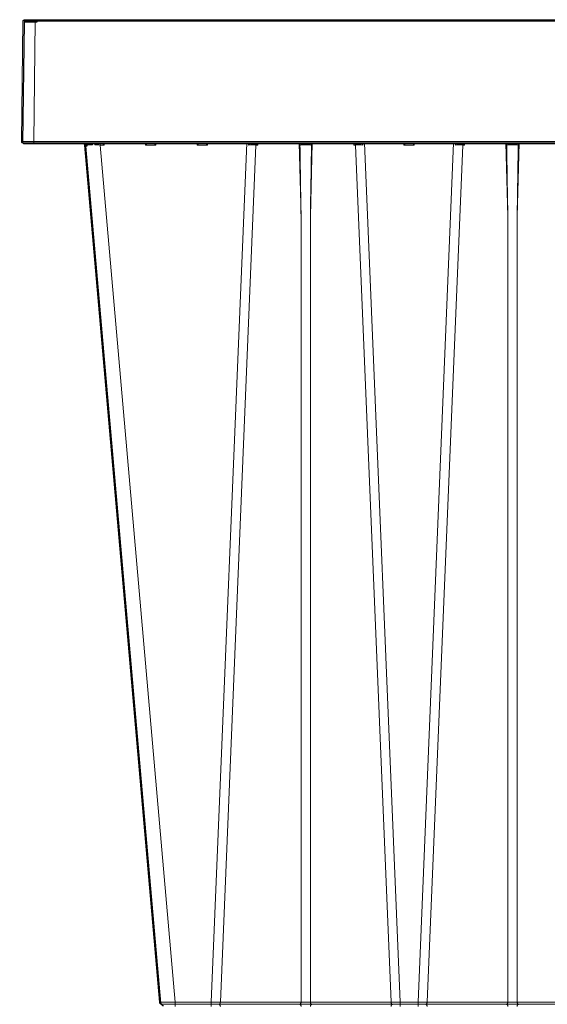
# Model space of a CAD drawing. Units: feet. Extents: x -0.8 to 15.8, y -0.3 to 10.3.
# Drawn here: x 6.4 to 6.6, y 2.3 to 2.7 of the extents above; entities that cross this region are included whole.
import ezdxf

# ---------------------------------------------------------------- set-up
doc = ezdxf.new("R2010")
doc.units = ezdxf.units.FT
doc.header["$MEASUREMENT"] = 0
doc.layers.get('0').update_dxf_attribs({"lineweight": 9})
doc.layers.add('UGD - DETAIL 1', color=253, linetype='Continuous', lineweight=0)
doc.layers.add('UGD - DETAILS', color=7, linetype='Continuous', lineweight=5)

# ---------------------------------------------------------------- blocks, each defined once
blk = doc.blocks.new('sub_AQBX_cube_right')
at = {"linetype": 'Continuous', "lineweight": -3}
for q in [(-7.36, -25.05), (-2.86, -25.54)]:
    blk.add_line((-7.36, -25.54), q, dxfattribs=at)
at = {"linetype": 'Continuous', "lineweight": -3, "flags": 128}
blk.add_lwpolyline([(-2.36, -25.05), (-2.38, -25.05), (-2.46, -25.05), (-2.58, -25.05), (-2.74, -25.05), (-2.95, -25.05), (-3.2, -25.05), (-3.5, -25.05), (-3.82, -25.05), (-4.19, -25.05), (-4.58, -25.05), (-5, -25.05), (-5.45, -25.05), (-5.91, -25.05), (-6.38, -25.05), (-6.87, -25.05), (-7.36, -25.05)], dxfattribs=at)
at = {"linetype": 'Continuous', "lineweight": -3}
blk.add_arc((-2.86, -25.04), 0.5, 270, 359.25, dxfattribs=at)
blk = doc.blocks.new('sub_AQBX_right')
at = {"linetype": 'Continuous'}
for p, q in [((-75.031, 72.601), (-74.967, 77.501)), ((-74.917, 77.55), (-0.146, 77.55)), ((-74.467, 77.501), (-74.531, 72.601)), ((-74.467, 77.55), (-74.467, 77.501)), ((-43.671, 77.501), (-74.467, 77.501)), ((-43.465, 72.55), (-74.981, 72.55)), ((-74.531, 72.601), (-43.465, 72.601)), ((-74.531, 72.601), (-74.531, 72.55)), ((-69.427, 37.641), (-72.473, 72.459)), ((-72.442, 72.55), (-72.432, 72.461)), ((-72.393, 72.462), (-72.401, 72.543)), ((-72.145, 72.55), (-72.139, 72.462)), ((-72.054, 72.461), (-72.057, 72.55)), ((-71.826, 72.459), (-71.826, 72.55)), ((-71.826, 72.459), (-68.78, 37.641)), ((-71.674, 72.459), (-71.826, 72.459)), ((-71.672, 72.55), (-71.674, 72.459)), ((-69.989, 72.459), (-69.991, 72.55)), ((-69.574, 72.459), (-69.989, 72.459)), ((-69.572, 72.55), (-69.574, 72.459)), ((-67.889, 72.459), (-67.891, 72.55)), ((-67.474, 72.459), (-67.889, 72.459)), ((-67.472, 72.55), (-67.474, 72.459)), ((-67.319, 37.641), (-65.873, 72.55)), ((-65.505, 72.459), (-66.948, 37.641)), ((-65.801, 72.459), (-65.802, 72.55)), ((-65.431, 72.459), (-65.505, 72.459)), ((-65.471, 72.55), (-65.472, 72.541)), ((-65.429, 72.55), (-65.431, 72.459)), ((-63.67, 69.559), (-63.748, 72.55)), ((-63.214, 72.55), (-63.293, 69.559)), ((-61.532, 72.459), (-61.534, 72.55)), ((-61.458, 72.459), (-61.532, 72.459)), ((-61.491, 72.541), (-61.491, 72.55)), ((-60.015, 37.641), (-61.458, 72.459)), ((-61.161, 72.55), (-61.162, 72.459)), ((-61.09, 72.55), (-59.643, 37.641)), ((-59.489, 72.459), (-59.491, 72.55)), ((-59.074, 72.459), (-59.489, 72.459)), ((-59.072, 72.55), (-59.074, 72.459)), ((-57.473, 72.55), (-58.919, 37.641)), ((-58.548, 37.641), (-57.105, 72.459)), ((-57.401, 72.459), (-57.402, 72.55)), ((-57.031, 72.459), (-57.105, 72.459)), ((-57.071, 72.55), (-57.072, 72.541)), ((-57.029, 72.55), (-57.031, 72.459)), ((-55.27, 69.559), (-55.348, 72.55)), ((-54.814, 72.55), (-54.893, 69.559)), ((-63.67, 37.641), (-63.67, 69.559)), ((-63.293, 69.559), (-63.293, 37.641)), ((-55.27, 69.559), (-55.27, 37.641)), ((-54.893, 37.641), (-54.893, 69.559)), ((-68.78, 37.459), (-68.78, 37.641)), ((-67.319, 37.641), (-68.78, 37.641)), ((-67.319, 37.459), (-67.319, 37.641)), ((-63.67, 37.641), (-66.948, 37.641)), ((-60.015, 37.641), (-63.293, 37.641)), ((-59.643, 37.641), (-59.643, 37.459)), ((-58.919, 37.641), (-59.643, 37.641)), ((-58.919, 37.641), (-58.919, 37.459)), ((-55.27, 37.641), (-58.548, 37.641)), ((-51.615, 37.641), (-54.893, 37.641)), ((-49.235, 37.55), (-69.328, 37.55))]:
    blk.add_line(p, q, dxfattribs=at)
at = {"linetype": 'Continuous', "lineweight": -3}
for p, q in [((-74.967, 72.551), (-74.902, 77.451)), ((-74.852, 77.501), (-0.082, 77.501)), ((-74.402, 77.501), (-74.402, 77.451)), ((-43.401, 72.501), (-74.917, 72.501)), ((-69.363, 37.592), (-72.409, 72.409)), ((-72.378, 72.501), (-72.368, 72.412)), ((-65.407, 72.501), (-65.407, 72.492)), ((-61.427, 72.492), (-61.427, 72.501))]:
    blk.add_line(p, q, dxfattribs=at)
at = {"linetype": 'Continuous', "flags": 128}
for points in [[(-74.467, 77.501), (-74.516, 77.501), (-74.564, 77.501), (-74.612, 77.501), (-74.658, 77.501), (-74.702, 77.501), (-74.744, 77.501), (-74.784, 77.501), (-74.82, 77.501), (-74.853, 77.501), (-74.882, 77.501), (-74.908, 77.501), (-74.929, 77.501), (-74.945, 77.501), (-74.957, 77.501), (-74.964, 77.501), (-74.967, 77.501)], [(-75.031, 72.601), (-75.028, 72.601), (-75.021, 72.601), (-75.009, 72.601), (-74.993, 72.601), (-74.972, 72.601), (-74.946, 72.601), (-74.917, 72.601), (-74.884, 72.601), (-74.848, 72.601), (-74.809, 72.601), (-74.766, 72.601), (-74.722, 72.601), (-74.676, 72.601), (-74.628, 72.601), (-74.58, 72.601), (-74.531, 72.601)], [(-72.432, 72.461), (-72.433, 72.462), (-72.436, 72.469), (-72.441, 72.477), (-72.447, 72.488), (-72.455, 72.498), (-72.463, 72.507), (-72.473, 72.517), (-72.48, 72.523), (-72.488, 72.528), (-72.496, 72.534), (-72.505, 72.538), (-72.511, 72.541), (-72.517, 72.543), (-72.523, 72.545), (-72.53, 72.547), (-72.536, 72.548)], [(-72.432, 72.461), (-72.45, 72.461), (-72.463, 72.46), (-72.471, 72.459), (-72.473, 72.459)], [(-72.419, 72.55), (-72.416, 72.549), (-72.413, 72.548), (-72.41, 72.547), (-72.407, 72.546), (-72.404, 72.544), (-72.401, 72.542), (-72.398, 72.539), (-72.395, 72.536), (-72.393, 72.533), (-72.391, 72.529), (-72.388, 72.522), (-72.386, 72.515), (-72.386, 72.509)], [(-72.386, 72.509), (-72.386, 72.507), (-72.386, 72.498), (-72.387, 72.49), (-72.388, 72.481), (-72.39, 72.472), (-72.393, 72.462), (-72.393, 72.462)], [(-72.139, 72.462), (-72.216, 72.462), (-72.284, 72.462), (-72.344, 72.462), (-72.393, 72.462)], [(-72.139, 72.462), (-72.14, 72.462), (-72.151, 72.475), (-72.163, 72.487), (-72.176, 72.499), (-72.185, 72.507), (-72.195, 72.515), (-72.205, 72.522), (-72.215, 72.529), (-72.222, 72.533), (-72.23, 72.537), (-72.237, 72.541), (-72.244, 72.544), (-72.249, 72.546), (-72.254, 72.547), (-72.259, 72.549), (-72.264, 72.55)], [(-71.991, 72.548), (-71.992, 72.547), (-71.992, 72.545), (-71.993, 72.543), (-71.994, 72.541), (-71.996, 72.538), (-71.998, 72.534), (-72.002, 72.528), (-72.006, 72.523), (-72.01, 72.517), (-72.017, 72.507), (-72.024, 72.498), (-72.032, 72.488), (-72.041, 72.477), (-72.047, 72.469), (-72.054, 72.462), (-72.054, 72.461)], [(-71.674, 72.459), (-71.681, 72.465), (-71.687, 72.472), (-71.694, 72.479), (-71.701, 72.486), (-71.707, 72.492), (-71.714, 72.499), (-71.721, 72.506), (-71.728, 72.513), (-71.735, 72.52), (-71.742, 72.526), (-71.749, 72.532), (-71.755, 72.538), (-71.761, 72.543), (-71.766, 72.547), (-71.769, 72.549), (-71.771, 72.55)], [(-69.892, 72.55), (-69.894, 72.549), (-69.897, 72.547), (-69.902, 72.543), (-69.907, 72.538), (-69.914, 72.532), (-69.92, 72.526), (-69.927, 72.52), (-69.934, 72.513), (-69.942, 72.506), (-69.949, 72.499), (-69.955, 72.492), (-69.962, 72.486), (-69.969, 72.479), (-69.976, 72.472), (-69.982, 72.465), (-69.989, 72.459)], [(-69.574, 72.459), (-69.581, 72.465), (-69.587, 72.472), (-69.594, 72.479), (-69.601, 72.486), (-69.607, 72.492), (-69.614, 72.499), (-69.621, 72.506), (-69.628, 72.513), (-69.635, 72.52), (-69.642, 72.526), (-69.649, 72.532), (-69.655, 72.538), (-69.661, 72.543), (-69.666, 72.547), (-69.669, 72.549), (-69.671, 72.55)], [(-67.792, 72.55), (-67.794, 72.549), (-67.797, 72.547), (-67.802, 72.543), (-67.807, 72.538), (-67.814, 72.532), (-67.82, 72.526), (-67.827, 72.52), (-67.834, 72.513), (-67.842, 72.506), (-67.849, 72.499), (-67.855, 72.492), (-67.862, 72.486), (-67.869, 72.479), (-67.876, 72.472), (-67.882, 72.465), (-67.889, 72.459)], [(-67.474, 72.459), (-67.481, 72.465), (-67.487, 72.472), (-67.494, 72.479), (-67.501, 72.486), (-67.507, 72.492), (-67.514, 72.499), (-67.521, 72.506), (-67.528, 72.513), (-67.535, 72.52), (-67.542, 72.526), (-67.549, 72.532), (-67.555, 72.538), (-67.561, 72.543), (-67.566, 72.547), (-67.569, 72.549), (-67.571, 72.55)], [(-65.695, 72.55), (-65.697, 72.55), (-65.698, 72.549), (-65.701, 72.549), (-65.703, 72.548), (-65.706, 72.546), (-65.709, 72.544), (-65.713, 72.542), (-65.717, 72.539), (-65.721, 72.536), (-65.727, 72.531), (-65.734, 72.525), (-65.741, 72.519), (-65.748, 72.513), (-65.758, 72.503), (-65.768, 72.494), (-65.778, 72.483), (-65.788, 72.473), (-65.8, 72.46), (-65.801, 72.459)], [(-65.472, 72.541), (-65.48, 72.532), (-65.488, 72.521), (-65.495, 72.508), (-65.5, 72.493), (-65.503, 72.477), (-65.505, 72.46), (-65.505, 72.459)], [(-65.431, 72.459), (-65.439, 72.469), (-65.446, 72.479), (-65.452, 72.489), (-65.458, 72.498), (-65.463, 72.508), (-65.468, 72.518), (-65.471, 72.528), (-65.472, 72.537)], [(-63.615, 72.55), (-63.618, 72.55), (-63.621, 72.55), (-63.625, 72.549), (-63.628, 72.548), (-63.632, 72.547), (-63.636, 72.546), (-63.641, 72.544), (-63.647, 72.542), (-63.652, 72.539), (-63.658, 72.536), (-63.665, 72.532), (-63.671, 72.527), (-63.677, 72.523), (-63.683, 72.518), (-63.689, 72.512), (-63.696, 72.505), (-63.7, 72.5), (-63.704, 72.495), (-63.707, 72.489), (-63.709, 72.485), (-63.711, 72.481), (-63.713, 72.476), (-63.715, 72.471), (-63.715, 72.468), (-63.716, 72.465), (-63.716, 72.461), (-63.716, 72.458)], [(-63.247, 72.458), (-63.271, 72.459), (-63.297, 72.46), (-63.325, 72.46), (-63.354, 72.461), (-63.385, 72.461), (-63.417, 72.461), (-63.449, 72.462), (-63.481, 72.462), (-63.514, 72.462), (-63.546, 72.461), (-63.578, 72.461), (-63.609, 72.461), (-63.638, 72.46), (-63.666, 72.46), (-63.692, 72.459), (-63.716, 72.458)], [(-63.247, 72.458), (-63.247, 72.461), (-63.247, 72.464), (-63.247, 72.467), (-63.248, 72.472), (-63.25, 72.476), (-63.251, 72.48), (-63.253, 72.484), (-63.255, 72.488), (-63.258, 72.493), (-63.262, 72.498), (-63.268, 72.506), (-63.274, 72.513), (-63.282, 72.519), (-63.289, 72.525), (-63.294, 72.529), (-63.299, 72.532), (-63.304, 72.535), (-63.31, 72.538), (-63.315, 72.541), (-63.321, 72.544), (-63.326, 72.546), (-63.331, 72.547), (-63.336, 72.549), (-63.341, 72.55), (-63.345, 72.55), (-63.348, 72.55)], [(-61.491, 72.537), (-61.492, 72.528), (-61.495, 72.518), (-61.499, 72.508), (-61.505, 72.498), (-61.511, 72.489), (-61.517, 72.479), (-61.524, 72.469), (-61.532, 72.459)], [(-61.491, 72.541), (-61.482, 72.532), (-61.475, 72.521), (-61.468, 72.508), (-61.463, 72.493), (-61.46, 72.477), (-61.458, 72.46), (-61.458, 72.459)], [(-61.162, 72.459), (-61.163, 72.46), (-61.171, 72.469), (-61.179, 72.478), (-61.188, 72.487), (-61.197, 72.496), (-61.206, 72.505), (-61.215, 72.513), (-61.224, 72.521), (-61.23, 72.527), (-61.236, 72.532), (-61.242, 72.536), (-61.248, 72.54), (-61.251, 72.543), (-61.255, 72.545), (-61.258, 72.546), (-61.26, 72.548), (-61.263, 72.549), (-61.265, 72.549), (-61.266, 72.55), (-61.268, 72.55)], [(-59.392, 72.55), (-59.394, 72.549), (-59.397, 72.547), (-59.402, 72.543), (-59.407, 72.538), (-59.414, 72.532), (-59.42, 72.526), (-59.427, 72.52), (-59.434, 72.513), (-59.442, 72.506), (-59.449, 72.499), (-59.455, 72.492), (-59.462, 72.486), (-59.469, 72.479), (-59.476, 72.472), (-59.482, 72.465), (-59.489, 72.459)], [(-59.074, 72.459), (-59.081, 72.465), (-59.087, 72.472), (-59.094, 72.479), (-59.101, 72.486), (-59.107, 72.492), (-59.114, 72.499), (-59.121, 72.506), (-59.128, 72.513), (-59.135, 72.52), (-59.142, 72.526), (-59.149, 72.532), (-59.155, 72.538), (-59.161, 72.543), (-59.166, 72.547), (-59.169, 72.549), (-59.171, 72.55)], [(-57.295, 72.55), (-57.297, 72.55), (-57.298, 72.549), (-57.301, 72.549), (-57.303, 72.548), (-57.306, 72.546), (-57.309, 72.544), (-57.313, 72.542), (-57.317, 72.539), (-57.321, 72.536), (-57.327, 72.531), (-57.334, 72.525), (-57.341, 72.519), (-57.348, 72.513), (-57.358, 72.503), (-57.368, 72.494), (-57.378, 72.483), (-57.388, 72.473), (-57.4, 72.46), (-57.401, 72.459)], [(-57.105, 72.459), (-57.103, 72.477), (-57.1, 72.493), (-57.095, 72.508), (-57.088, 72.521), (-57.08, 72.532), (-57.072, 72.541), (-57.072, 72.541)], [(-57.031, 72.459), (-57.039, 72.469), (-57.046, 72.479), (-57.052, 72.489), (-57.058, 72.498), (-57.063, 72.508), (-57.068, 72.518), (-57.071, 72.528), (-57.072, 72.537)], [(-55.215, 72.55), (-55.218, 72.55), (-55.221, 72.55), (-55.225, 72.549), (-55.228, 72.548), (-55.232, 72.547), (-55.236, 72.546), (-55.241, 72.544), (-55.247, 72.542), (-55.252, 72.539), (-55.258, 72.536), (-55.265, 72.532), (-55.271, 72.527), (-55.277, 72.523), (-55.283, 72.518), (-55.289, 72.512), (-55.296, 72.505), (-55.3, 72.5), (-55.304, 72.495), (-55.307, 72.489), (-55.309, 72.485), (-55.311, 72.481), (-55.313, 72.476), (-55.315, 72.471), (-55.315, 72.468), (-55.316, 72.465), (-55.316, 72.461), (-55.316, 72.458)], [(-54.847, 72.458), (-54.871, 72.459), (-54.897, 72.46), (-54.925, 72.46), (-54.954, 72.461), (-54.985, 72.461), (-55.017, 72.461), (-55.049, 72.462), (-55.081, 72.462), (-55.114, 72.462), (-55.146, 72.461), (-55.178, 72.461), (-55.209, 72.461), (-55.238, 72.46), (-55.266, 72.46), (-55.292, 72.459), (-55.316, 72.458)], [(-54.847, 72.458), (-54.847, 72.461), (-54.847, 72.464), (-54.847, 72.467), (-54.848, 72.472), (-54.85, 72.476), (-54.851, 72.48), (-54.853, 72.484), (-54.855, 72.488), (-54.858, 72.493), (-54.862, 72.498), (-54.868, 72.506), (-54.874, 72.513), (-54.882, 72.519), (-54.889, 72.525), (-54.894, 72.529), (-54.899, 72.532), (-54.904, 72.535), (-54.91, 72.538), (-54.915, 72.541), (-54.921, 72.544), (-54.926, 72.546), (-54.931, 72.547), (-54.936, 72.549), (-54.941, 72.55), (-54.945, 72.55), (-54.948, 72.55)], [(-68.78, 37.641), (-68.843, 37.64), (-68.906, 37.64), (-68.968, 37.639), (-69.027, 37.639), (-69.085, 37.638), (-69.139, 37.638), (-69.19, 37.638), (-69.238, 37.638), (-69.28, 37.638), (-69.318, 37.638), (-69.351, 37.638), (-69.378, 37.639), (-69.399, 37.639), (-69.415, 37.64), (-69.424, 37.64), (-69.427, 37.641)], [(-67.005, 37.55), (-66.995, 37.552), (-66.985, 37.556), (-66.976, 37.563), (-66.968, 37.573), (-66.961, 37.586), (-66.955, 37.6), (-66.951, 37.616), (-66.948, 37.633), (-66.948, 37.641)], [(-63.67, 37.641), (-63.672, 37.623), (-63.675, 37.607), (-63.68, 37.592), (-63.687, 37.579), (-63.695, 37.568), (-63.703, 37.559), (-63.713, 37.553), (-63.723, 37.55), (-63.727, 37.55)], [(-63.293, 37.641), (-63.336, 37.64), (-63.382, 37.639), (-63.431, 37.639), (-63.481, 37.638), (-63.532, 37.639), (-63.58, 37.639), (-63.627, 37.64), (-63.67, 37.641)], [(-63.293, 37.641), (-63.291, 37.623), (-63.287, 37.607), (-63.282, 37.592), (-63.276, 37.579), (-63.268, 37.568), (-63.259, 37.559), (-63.25, 37.553), (-63.24, 37.55), (-63.236, 37.55)], [(-60.015, 37.641), (-60.013, 37.623), (-60.01, 37.607), (-60.005, 37.592), (-59.998, 37.579), (-59.99, 37.568), (-59.982, 37.559), (-59.972, 37.553), (-59.962, 37.55), (-59.958, 37.55)], [(-58.548, 37.641), (-58.55, 37.623), (-58.553, 37.607), (-58.558, 37.592), (-58.565, 37.579), (-58.572, 37.568), (-58.581, 37.559), (-58.591, 37.553), (-58.6, 37.55), (-58.605, 37.55)], [(-55.27, 37.641), (-55.272, 37.623), (-55.275, 37.607), (-55.28, 37.592), (-55.287, 37.579), (-55.295, 37.568), (-55.303, 37.559), (-55.313, 37.553), (-55.323, 37.55), (-55.327, 37.55)], [(-54.893, 37.641), (-54.936, 37.64), (-54.982, 37.639), (-55.031, 37.639), (-55.081, 37.638), (-55.132, 37.639), (-55.18, 37.639), (-55.227, 37.64), (-55.27, 37.641)], [(-54.893, 37.641), (-54.891, 37.623), (-54.887, 37.607), (-54.882, 37.592), (-54.876, 37.579), (-54.868, 37.568), (-54.859, 37.559), (-54.85, 37.553), (-54.84, 37.55), (-54.836, 37.55)], [(-66.948, 37.459), (-66.95, 37.477), (-66.953, 37.493), (-66.958, 37.508), (-66.965, 37.521), (-66.972, 37.532), (-66.981, 37.541), (-66.991, 37.547), (-67, 37.55), (-67.005, 37.55)], [(-63.727, 37.55), (-63.717, 37.548), (-63.708, 37.544), (-63.698, 37.537), (-63.69, 37.527), (-63.683, 37.514), (-63.677, 37.5), (-63.673, 37.484), (-63.671, 37.467), (-63.67, 37.459)], [(-63.236, 37.55), (-63.246, 37.548), (-63.255, 37.544), (-63.264, 37.537), (-63.273, 37.527), (-63.28, 37.514), (-63.285, 37.5), (-63.29, 37.484), (-63.292, 37.467), (-63.293, 37.459)], [(-59.958, 37.55), (-59.968, 37.548), (-59.978, 37.544), (-59.987, 37.537), (-59.995, 37.527), (-60.002, 37.514), (-60.008, 37.5), (-60.012, 37.484), (-60.014, 37.467), (-60.015, 37.459)], [(-58.605, 37.55), (-58.595, 37.548), (-58.585, 37.544), (-58.576, 37.537), (-58.568, 37.527), (-58.561, 37.514), (-58.555, 37.5), (-58.551, 37.484), (-58.548, 37.467), (-58.548, 37.459)], [(-55.327, 37.55), (-55.317, 37.548), (-55.308, 37.544), (-55.298, 37.537), (-55.29, 37.527), (-55.283, 37.514), (-55.277, 37.5), (-55.273, 37.484), (-55.271, 37.467), (-55.27, 37.459)], [(-54.836, 37.55), (-54.846, 37.548), (-54.855, 37.544), (-54.864, 37.537), (-54.873, 37.527), (-54.88, 37.514), (-54.885, 37.5), (-54.89, 37.484), (-54.892, 37.467), (-54.893, 37.459)]]:
    blk.add_lwpolyline(points, dxfattribs=at)
at = {"linetype": 'Continuous', "lineweight": -3, "flags": 128}
for points in [[(-74.402, 77.451), (-74.452, 77.451), (-74.5, 77.451), (-74.548, 77.451), (-74.594, 77.452), (-74.638, 77.452), (-74.68, 77.452), (-74.72, 77.452), (-74.756, 77.452), (-74.789, 77.452), (-74.818, 77.452), (-74.843, 77.452), (-74.864, 77.452), (-74.881, 77.451), (-74.893, 77.451), (-74.9, 77.451), (-74.902, 77.451)], [(-72.368, 72.412), (-72.368, 72.412), (-72.372, 72.42), (-72.376, 72.428), (-72.383, 72.438), (-72.391, 72.448), (-72.399, 72.458), (-72.409, 72.467), (-72.416, 72.473), (-72.424, 72.479), (-72.432, 72.484), (-72.441, 72.489), (-72.447, 72.491), (-72.453, 72.494), (-72.459, 72.496), (-72.465, 72.498), (-72.472, 72.499)], [(-72.368, 72.412), (-72.386, 72.411), (-72.399, 72.411), (-72.407, 72.41), (-72.409, 72.409)]]:
    blk.add_lwpolyline(points, dxfattribs=at)
at = {"linetype": 'Continuous', "extrusion": (0, 0, -1)}
for centre, radius, start, end in [((74.917, 77.5), 0.05, 0.75, 90), ((74.981, 72.6), 0.05, 270, 0.75), ((1513.17, 93.987), 1450.083, 180.850668, 180.965233), ((1504.77, 93.987), 1450.083, 180.850668, 180.965233), ((67.036, 78.686), 41.045, 269.877, 270.3959), ((59.927, 78.686), 41.045, 269.6041, 270.123), ((58.636, 78.686), 41.045, 269.877, 270.3959)]:
    blk.add_arc(centre, radius, start, end, dxfattribs=at)
at = {"linetype": 'Continuous', "lineweight": -3, "extrusion": (0, 0, -1)}
for centre, start, end in [((74.852, 77.451), 0.75, 90), ((74.917, 72.551), 270, 0.75)]:
    blk.add_arc(centre, 0.05, start, end, dxfattribs=at)
at = {"linetype": 'Continuous'}
for centre, radius, start, end in [((-72.573, 72.45), 0.1, 5, 90), ((-72.446, 26.047), 46.416, 89.2346, 89.5162), ((-65.596, 33.476), 38.984, 89.8658, 90.3002), ((1386.207, 93.987), 1450.083, 180.850668, 180.965233), ((-61.367, 33.476), 38.984, 89.6998, 90.1342), ((-57.196, 33.476), 38.984, 89.8658, 90.3002), ((1394.607, 93.987), 1450.083, 180.850668, 180.965233), ((-69.328, 37.65), 0.1, 185, 270)]:
    blk.add_arc(centre, radius, start, end, dxfattribs=at)
at = {"linetype": 'Continuous', "lineweight": -3}
for centre, start, end in [((-72.509, 72.401), 5, 90), ((-69.264, 37.601), 185, 270)]:
    blk.add_arc(centre, 0.1, start, end, dxfattribs=at)
blk = doc.blocks.new('sub_AQBX_cross2.5')
at = {"layer": 'UGD - DETAIL 1'}
h = blk.add_hatch(dxfattribs=at)
h.set_pattern_fill('GRAVEL', color=256, scale=0.200013)
h.set_pattern_definition([(228.01279, (30.673778, 14.70242), (-1.600105352, -1.800118521), [0.026909, -2.663993]), (184.96974, (30.655777, 14.682418), (2.4001580283, 0.200013169), [0.0461766, -4.5714859]), (132.510447, (30.609774, 14.678418), (2.00013169, -2.2001448593), [0.0325597, -3.2234188]), (267.27369, (30.531768, 14.628415), (0.200013169, 4.0002633805), [0.0420504, -4.1629857]), (292.833654, (30.529768, 14.586412), (-1.000065845, 2.4001580283), [0.0412337, -4.0821434]), (357.27369, (30.545769, 14.54841), (-4.0002633805, 0.200013169), [0.0420504, -4.1629857]), (37.69424, (30.587772, 14.5464094), (-2.6001711973, -2.0001316902), [0.0556095, -5.5053322]), (72.255328, (30.631775, 14.580412), (1.4000921832, 4.4002897185), [0.0525011, -5.1976065]), (121.429566, (30.647776, 14.630415), (-1.6001053522, 2.6001711973), [0.0421928, -4.1770896]), (175.23636, (30.625775, 14.666417), (2.200144859, -0.200013169), [0.0481696, -2.3603079]), (222.397438, (30.5777715, 14.6704176), (-2.4001580283, -2.2001448593), [0.0622937, -6.167081]), (138.814075, (30.729781, 14.626415), (-1.400092183, 1.200079014), [0.0212616, -2.1049076]), (171.469234, (30.71378, 14.640416), (2.6001711973, -0.400026338), [0.0404501, -4.004566]), (225, (30.67378, 14.64642), (-2e-17, -0.2000132), [0.028286, -0.2545753]), (203.19859, (30.659777, 14.670418), (1.000065845, 0.400026338), [0.0152326, -1.5080223]), (291.80141, (30.645776, 14.664417), (-0.20001317, 0.600039507), [0.021542, -1.0555619]), (30.96376, (30.653776, 14.644416), (0.600039507, 0.400026338), [0.0349881, -1.1312791]), (161.56505, (30.68378, 14.66242), (0.40002634, -0.20001317), [0.0252999, -0.6071973]), (16.38954, (30.529768, 14.664417), (2.0001316902, 0.600039507), [0.0354423, -3.5088]), (70.346176, (30.56377, 14.674418), (-0.800052676, -2.200144859), [0.0297342, -2.9436754]), (293.19859, (30.683778, 14.70242), (-0.400026338, 1.000065845), [0.030465, -1.4927899]), (343.61046, (30.695779, 14.674418), (-2.0001316902, 0.600039507), [0.0354423, -3.5088]), (339.443955, (30.529768, 14.54041), (-1.000065845, 0.400026338), [0.0341783, -1.674735]), (294.77514, (30.56177, 14.528408), (-1.000065845, 2.200144859), [0.0286375, -2.8351153]), (66.80141, (30.685779, 14.502407), (0.400026338, 1.000065845), [0.030465, -1.4927899]), (17.354025, (30.697779, 14.530408), (-2.6001711973, -0.800052676), [0.0335284, -3.3193033]), (69.443955, (30.587772, 14.502407), (-0.400026338, -1.000065845), [0.0170891, -1.6918241]), (101.30993, (30.673778, 14.502407), (-0.20001317, 0.800052676), [0.0101987, -1.0096724]), (165.96376, (30.67178, 14.512407), (0.60003951, -0.20001317), [0.0412337, -0.7834417]), (186.009006, (30.631775, 14.522408), (2.0001316902, 0.200013169), [0.0382125, -3.7830337]), (303.69007, (30.653776, 14.626415), (-0.20001317, 0.40002634), [0.0288463, -0.6923114]), (353.157227, (30.6697775, 14.602413), (3.4002238734, -0.400026338), [0.0503621, -4.9858408]), (60.945396, (30.71978, 14.596413), (-0.800052676, -1.400092183), [0.0205926, -2.038669]), (90, (30.72978, 14.61441), (-0.2000132, 0.2000132), [0.0120008, -0.1880124]), (120.256437, (30.627775, 14.528408), (0.800052676, -1.400092183), [0.0277866, -2.7508851]), (48.01279, (30.613774, 14.55241), (1.600105352, 1.800118521), [0.053818, -2.637084]), (0, (30.64978, 14.59241), (0.2000132, 0.2000132), [0.0520034, -0.1480097]), (325.304846, (30.70178, 14.592412), (2.00013169, -1.400092183), [0.0316249, -3.130861]), (254.0546, (30.72778, 14.57441), (-0.20001317, -0.800052676), [0.0291223, -1.4269955]), (207.645975, (30.719781, 14.5464094), (-3.8002502114, -2.0001316902), [0.0474161, -4.6942039]), (175.42608, (30.677778, 14.524408), (-2.6001711973, 0.200013169), [0.0501631, -4.9661417])])
edge = h.paths.add_edge_path(flags=16)
edge.add_arc((9.60715, 3.80996), 0.000506, 0, 360)
edge = h.paths.add_edge_path()
edge.add_line((7.7919, 4.48233), (7.79242, 4.33787))
edge.add_line((7.79242, 4.33787), (7.81739, 4.33787))
edge.add_line((7.81739, 4.33787), (7.80513, 4.32506))
edge.add_line((7.80513, 4.32506), (7.80513, 4.17019))
edge.add_line((7.80513, 4.17019), (9.28479, 4.17019))
edge.add_line((9.28479, 4.17019), (9.43139, 4.16876))
edge.add_line((9.43139, 4.16876), (9.43025, 3.97597))
edge.add_arc((-130.89375, 3.56536), 140.3246, -0.475414, 0.1676554, ccw=False)
edge.add_line((9.42602, 2.40103), (9.80817, 2.40103))
edge.add_line((9.80817, 2.40103), (9.80817, 4.48501))
edge.add_line((9.80817, 4.48501), (7.7919, 4.48233))
h.paths.add_polyline_path([(5.78947, 4.48501), (5.75392, 4.42263), (5.82176, 4.17019), (7.29929, 4.16765), (7.29929, 4.32506), (7.28373, 4.33787), (7.3087, 4.33787), (7.3087, 4.3787), (7.31255, 4.38456), (7.34195, 4.39394), (7.33822, 4.40764), (7.31342, 4.41222), (7.3087, 4.41964), (7.3087, 4.44193), (7.31294, 4.44911), (7.33822, 4.45393), (7.34047, 4.47135), (7.30921, 4.48233)])
h.paths.add_polyline_path([(5.61197, 4.42263), (5.64752, 4.48501), (2.2951, 4.48501), (2.41369, 3.73422), (2.88634, 3.73422), (2.88634, 4.167), (2.95052, 4.17019), (5.67981, 4.17019)])
h = blk.add_hatch(dxfattribs=at)
h.set_pattern_fill('GRAVEL', color=256, scale=0.200013)
h.set_pattern_definition([(228.01279, (30.673778, 17.63971), (-1.600105352, -1.800118521), [0.026909, -2.663993]), (184.96974, (30.655777, 17.619709), (2.4001580283, 0.200013169), [0.0461766, -4.5714859]), (132.510447, (30.609774, 17.615708), (2.00013169, -2.2001448593), [0.0325597, -3.2234188]), (267.27369, (30.531768, 17.565705), (0.200013169, 4.0002633805), [0.0420504, -4.1629857]), (292.833654, (30.529768, 17.523702), (-1.000065845, 2.4001580283), [0.0412337, -4.0821434]), (357.27369, (30.545769, 17.4857), (-4.0002633805, 0.200013169), [0.0420504, -4.1629857]), (37.69424, (30.587772, 17.4837), (-2.6001711973, -2.0001316902), [0.0556095, -5.5053322]), (72.255328, (30.631775, 17.517702), (1.4000921832, 4.4002897185), [0.0525011, -5.1976065]), (121.429566, (30.647776, 17.567705), (-1.6001053522, 2.6001711973), [0.0421928, -4.1770896]), (175.23636, (30.625775, 17.603708), (2.200144859, -0.200013169), [0.0481696, -2.3603079]), (222.397438, (30.5777715, 17.607708), (-2.4001580283, -2.2001448593), [0.0622937, -6.167081]), (138.814075, (30.729781, 17.563705), (-1.400092183, 1.200079014), [0.0212616, -2.1049076]), (171.469234, (30.71378, 17.577706), (2.6001711973, -0.400026338), [0.0404501, -4.004566]), (225, (30.67378, 17.5837), (-2e-17, -0.2000132), [0.0282861, -0.2545753]), (203.19859, (30.659777, 17.607708), (1.000065845, 0.400026338), [0.0152326, -1.5080223]), (291.80141, (30.645776, 17.601707), (-0.20001317, 0.600039507), [0.021542, -1.0555619]), (30.96376, (30.653776, 17.581706), (0.600039507, 0.400026338), [0.0349881, -1.1312791]), (161.56505, (30.68378, 17.59971), (0.40002634, -0.20001317), [0.0252999, -0.6071973]), (16.38954, (30.529768, 17.601707), (2.0001316902, 0.600039507), [0.0354423, -3.5088]), (70.346176, (30.56377, 17.611708), (-0.800052676, -2.200144859), [0.0297342, -2.9436754]), (293.19859, (30.683778, 17.63971), (-0.400026338, 1.000065845), [0.030465, -1.4927899]), (343.61046, (30.695779, 17.611708), (-2.0001316902, 0.600039507), [0.0354423, -3.5088]), (339.443955, (30.529768, 17.4777), (-1.000065845, 0.400026338), [0.0341783, -1.674735]), (294.77514, (30.56177, 17.465698), (-1.000065845, 2.200144859), [0.0286375, -2.8351153]), (66.80141, (30.685779, 17.439697), (0.400026338, 1.000065845), [0.030465, -1.4927899]), (17.354025, (30.697779, 17.467699), (-2.6001711973, -0.800052676), [0.0335284, -3.3193033]), (69.443955, (30.587772, 17.439697), (-0.400026338, -1.000065845), [0.0170891, -1.6918241]), (101.30993, (30.673778, 17.439697), (-0.20001317, 0.800052676), [0.0101987, -1.0096724]), (165.96376, (30.67178, 17.449697), (0.60003951, -0.20001317), [0.0412337, -0.7834417]), (186.009006, (30.631775, 17.459698), (2.0001316902, 0.200013169), [0.0382125, -3.7830337]), (303.69007, (30.653776, 17.563705), (-0.20001317, 0.40002634), [0.0288463, -0.6923114]), (353.157227, (30.6697775, 17.539703), (3.4002238734, -0.400026338), [0.0503621, -4.9858408]), (60.945396, (30.71978, 17.533703), (-0.800052676, -1.400092183), [0.0205926, -2.038669]), (90, (30.72978, 17.5517), (-0.2000132, 0.2000132), [0.0120008, -0.1880124]), (120.256437, (30.627775, 17.465698), (0.800052676, -1.400092183), [0.0277866, -2.7508851]), (48.01279, (30.613774, 17.4897), (1.600105352, 1.800118521), [0.053818, -2.637084]), (0, (30.64978, 17.5297), (0.2000132, 0.2000132), [0.0520034, -0.1480097]), (325.304846, (30.70178, 17.529703), (2.00013169, -1.400092183), [0.0316249, -3.130861]), (254.0546, (30.72778, 17.511702), (-0.20001317, -0.800052676), [0.0291223, -1.4269955]), (207.645975, (30.719781, 17.4837), (-3.8002502114, -2.0001316902), [0.0474161, -4.6942039]), (175.42608, (30.677778, 17.461698), (-2.6001711973, 0.200013169), [0.0501631, -4.9661417])])
edge = h.paths.add_edge_path(flags=16)
edge.add_arc((9.60463, 2.1139), 0.000438, 0, 360)
edge = h.paths.add_edge_path()
edge.add_line((5.72967, 1.95245), (5.79064, 2.15964))
edge.add_line((5.79064, 2.15964), (2.95052, 2.15964))
edge.add_line((2.95052, 2.15964), (2.88634, 2.20765))
edge.add_line((2.88634, 2.20765), (2.88634, 2.35079))
edge.add_arc((182.30368, 3.3656), 179.42021, 179.9263426, 180.324071, ccw=False)
edge.add_line((2.88362, 3.59626), (2.43548, 3.59626))
edge.add_line((2.43548, 3.59626), (2.69512, 1.95245))
edge.add_line((2.69512, 1.95245), (5.72967, 1.95245))
h.paths.add_polyline_path([(5.93258, 2.15964), (5.87162, 1.95245), (9.80817, 1.95245), (9.80817, 2.26307), (9.43025, 2.26307), (9.42936, 2.16263), (9.39933, 2.16172), (9.28479, 2.15964)])
at = {"layer": 'UGD - DETAIL 1', "color": 4, "linetype": 'Continuous', "xscale": -0.001002417020332232, "yscale": 0.001002417020332232, "zscale": 0.001002417020332232}
blk.add_blockref('sub_AQBX_cube_right', (6.42756, 2.9867), dxfattribs=at)
at = {"layer": 'UGD - DETAIL 1', "xscale": 0.01001875158113161, "yscale": 0.01001875158113161, "zscale": 0.01001875158113161}
blk.add_blockref('sub_AQBX_right', (7.17916, 2.18469), dxfattribs=at)
blk = doc.blocks.new('*U30')
blk.add_blockref('sub_AQBX_cross2.5', (0, -0.25))

msp = doc.modelspace()

# ---------------------------------------------------------------- block references
at = {"layer": 'UGD - DETAILS'}
msp.add_blockref('*U30', (0, 0), dxfattribs=at)

doc.saveas('drawing.dxf')
